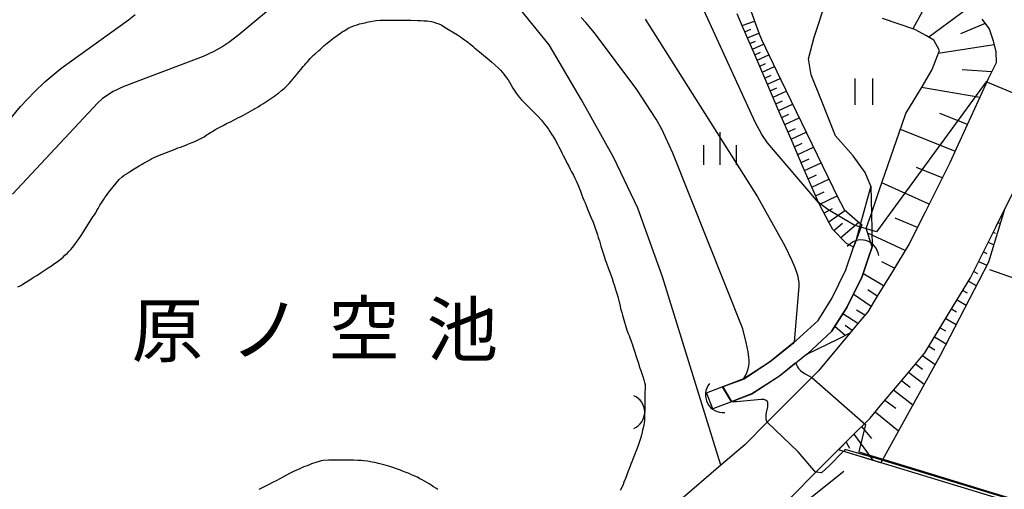
# Model space of a CAD drawing. Extents: x -24000 to -22000, y 100500 to 102000.
# Drawn here: x -22907 to -22794, y 101374 to 101427 of the extents above; entities that cross this region are included whole.
import ezdxf
from ezdxf.enums import TextEntityAlignment as Align

# ---------------------------------------------------------------- set-up
doc = ezdxf.new("R2010")
doc.units = 0
for name, color, linetype in [('2101000', 7, 'Continuous'), ('2103000', 6, 'Continuous'), ('4219000', 1, 'Continuous'), ('4219990', 1, 'Continuous'), ('5101000', 4, 'Continuous'), ('5101001', 4, 'Continuous'), ('5102000', 4, '510200'), ('5105000', 4, 'Continuous'), ('6101110', 6, 'Continuous'), ('6101121', 6, 'Continuous'), ('6101990', 6, 'Continuous'), ('6110000', 1, '611000'), ('6302000', 3, 'Continuous'), ('6311000', 3, 'Continuous'), ('6334000', 3, 'Continuous'), ('7101000', 2, 'Continuous'), ('7101001', 8, 'Continuous'), ('7102000', 6, 'Continuous'), ('7102001', 8, 'Continuous'), ('8151000', 4, 'Continuous')]:
    doc.layers.add(name, color=color, linetype=linetype)
doc.styles.add('PlotAnnotation', font='txt')
doc.linetypes.add('510200', pattern='A,0,-0.375,[8,dmdr.shx,S=0.375,R=0,X=0,Y=0],-0.75,[8,dmdr.shx,S=0.375,R=180,X=0,Y=0],-0.375', length=1.5)
doc.linetypes.add('611000', pattern='A,1,[3,dmdr.shx,S=0.2,R=0,X=0,Y=0],1', length=2)

# ---------------------------------------------------------------- blocks, each defined once
blk = doc.blocks.new('421900')
at = {"layer": '4219990'}
blk.add_arc((-0.313, 0), 0.812, 292.6199, 67.3801, dxfattribs=at)
blk = doc.blocks.new('631100')
at = {"layer": '6311000'}
for points in [[(-0.4, 0.6), (-0.4, -0.6)], [(0.4, 0.6), (0.4, -0.6)]]:
    blk.add_lwpolyline(points, dxfattribs=at)
blk = doc.blocks.new('633400')
at = {"layer": '6334000'}
for points in [[(0, -0.75), (0, 0.75)], [(-0.75, -0.75), (-0.75, 0.15)], [(0.75, -0.75), (0.75, 0.15)]]:
    blk.add_lwpolyline(points, dxfattribs=at)

msp = doc.modelspace()

# ---------------------------------------------------------------- linework, layer by layer
at = {"layer": '2101000', "flags": 128}
for points in [[(-22797.06, 101427.52), (-22796.2, 101426.4), (-22795.75, 101425.04), (-22795.47, 101423.79), (-22795.42, 101422.53), (-22796.32, 101420.67), (-22796.62, 101420.02), (-22798.31, 101416.35), (-22800, 101412.68), (-22800.72, 101411.1), (-22801.75, 101409.04), (-22803.56, 101405.43), (-22805.36, 101401.81), (-22807.29, 101398.65), (-22809.02, 101395.83), (-22810.11, 101394.05), (-22811.01, 101392.97), (-22812.17, 101391.59), (-22815.76, 101387.31), (-22816.51, 101386.55), (-22821.64, 101381.41), (-22824.19, 101378.85), (-22826.92, 101376.5), (-22831.35, 101372.7)], [(-22825.67, 101367.04), (-22825.02, 101367.59), (-22821.13, 101370.94), (-22820.73, 101371.28), (-22818.75, 101372.98), (-22816.04, 101375.7), (-22814.48, 101377.26), (-22812.11, 101379.63), (-22809.85, 101381.9), (-22808.65, 101383.33), (-22806.07, 101386.4), (-22803.59, 101389.36), (-22802.7, 101390.82), (-22800.32, 101394.71), (-22798.36, 101397.93), (-22797.91, 101398.84), (-22795.47, 101403.72), (-22793.5, 101407.65)]]:
    msp.add_lwpolyline(points, dxfattribs=at)
at = {"layer": '2103000', "flags": 128}
msp.add_lwpolyline([(-22826.92, 101376.5), (-22833.59, 101398.05), (-22836.41, 101405.9), (-22839.17, 101411.64), (-22842.86, 101418.3), (-22846.56, 101424.56), (-22849.88, 101428.67), (-22852.94, 101432.33), (-22858, 101435.53), (-22863.25, 101438.05), (-22867.13, 101439.85), (-22869.71, 101441.54), (-22871.34, 101443.23), (-22871.69, 101443.61), (-22873.25, 101445.7), (-22874.55, 101448.65), (-22874.8, 101449.22)], dxfattribs=at)
at = {"layer": '5101000', "flags": 128}
for points in [[(-22828.56, 101384.8), (-22824.3, 101386.42), (-22821.37, 101388.32), (-22818.52, 101390.6), (-22818.31, 101390.77), (-22815.8, 101393.07), (-22814.22, 101395.58), (-22812.63, 101398.86), (-22811.73, 101401.44), (-22811.49, 101402.13)], [(-22809.6, 101401.48), (-22810.02, 101400.26), (-22810.77, 101398.1), (-22812.47, 101394.6), (-22812.59, 101394.41), (-22814.25, 101391.78), (-22817, 101389.25), (-22817.11, 101389.17), (-22818.35, 101388.17), (-22820.2, 101386.69), (-22823.39, 101384.63), (-22825.72, 101383.76), (-22827.85, 101382.96)]]:
    msp.add_lwpolyline(points, dxfattribs=at)
at = {"layer": '5101001', "flags": 128}
for points in [[(-22809.76, 101408.4), (-22810.94, 101404.13), (-22811.49, 101402.13)], [(-22809.76, 101408.4), (-22809.69, 101405.29), (-22809.6, 101401.48)], [(-22827.85, 101382.96), (-22828.56, 101384.8)]]:
    msp.add_lwpolyline(points, dxfattribs=at)
at = {"layer": '5102000', "flags": 128}
msp.add_lwpolyline([(-22809.76, 101408.4), (-22810.4, 101409.99), (-22811.77, 101411.89), (-22813.82, 101414.17), (-22815.39, 101418.2), (-22816.57, 101421.13), (-22816.88, 101422.97), (-22816.26, 101425.47), (-22814.84, 101429.76)], dxfattribs=at)
at = {"layer": '5105000', "flags": 128}
for points in [[(-22870.25, 101426.05), (-22870.04, 101426.18), (-22869.85, 101426.29), (-22869.67, 101426.4), (-22869.48, 101426.51), (-22869.31, 101426.6), (-22869.03, 101426.73), (-22868.82, 101426.8), (-22868.54, 101426.88), (-22868.26, 101426.97), (-22868.06, 101427.02), (-22867.84, 101427.07), (-22867.63, 101427.11), (-22867.43, 101427.16), (-22867.23, 101427.21), (-22867.01, 101427.25), (-22866.59, 101427.33), (-22866.38, 101427.35), (-22865.92, 101427.39), (-22865.68, 101427.41), (-22862.41, 101427.39), (-22861.59, 101427.37), (-22861.31, 101427.36), (-22860.9, 101427.34), (-22860.52, 101427.31), (-22860.02, 101427.23), (-22859.77, 101427.18), (-22859.45, 101427.07), (-22859.18, 101426.96), (-22858.95, 101426.85), (-22858.27, 101426.46), (-22857.26, 101425.85), (-22857.06, 101425.71), (-22856.73, 101425.49), (-22856.53, 101425.35), (-22856.26, 101425.16), (-22856.03, 101425.01), (-22855.54, 101424.63), (-22855.32, 101424.44), (-22855.12, 101424.25), (-22854.56, 101423.79), (-22854.32, 101423.58), (-22853.44, 101422.85), (-22853.14, 101422.58), (-22852.8, 101422.28), (-22852.36, 101421.89), (-22852.16, 101421.69), (-22851.95, 101421.45), (-22851.75, 101421.23), (-22851.44, 101420.81), (-22851.28, 101420.58), (-22851.13, 101420.31), (-22850.95, 101420.03), (-22850.72, 101419.64), (-22850.49, 101419.28), (-22850.35, 101419.05), (-22850, 101418.59), (-22849.72, 101418.28), (-22849.53, 101418.08), (-22849.33, 101417.87), (-22849.14, 101417.67), (-22848.94, 101417.48), (-22848.27, 101416.82), (-22848.05, 101416.6), (-22847.83, 101416.4), (-22847.46, 101415.98), (-22847.1, 101415.52), (-22846.91, 101415.27), (-22846.66, 101414.95), (-22846.48, 101414.66), (-22846.29, 101414.38), (-22846.12, 101414.09), (-22845.88, 101413.7), (-22845.63, 101413.23), (-22845.46, 101412.9), (-22845.29, 101412.57), (-22845.13, 101412.24), (-22844.98, 101411.93), (-22844.75, 101411.51), (-22844.5, 101411.02), (-22844.32, 101410.69), (-22844.15, 101410.36), (-22844, 101410.05), (-22843.79, 101409.66), (-22843.64, 101409.33), (-22843.48, 101409.02), (-22843.3, 101408.6), (-22843, 101407.83), (-22842.83, 101407.39), (-22842.72, 101407.1), (-22842.59, 101406.82), (-22842.47, 101406.5), (-22842.35, 101406.21), (-22842.22, 101405.91), (-22841.8, 101404.86), (-22841.55, 101404.28), (-22841.44, 101403.95), (-22841.32, 101403.63), (-22841.16, 101403.19), (-22841.05, 101402.86), (-22840.96, 101402.53)], [(-22901.33, 101401.17), (-22901.11, 101401.42), (-22900.84, 101401.76), (-22900.58, 101402.11), (-22900.37, 101402.42), (-22900.07, 101402.89), (-22898.78, 101404.89), (-22898.62, 101405.13), (-22898.46, 101405.38), (-22898.32, 101405.65), (-22898.18, 101405.88), (-22897.98, 101406.23), (-22897.8, 101406.51), (-22897.58, 101406.87), (-22897.41, 101407.12), (-22897.24, 101407.35), (-22897.08, 101407.57), (-22896.83, 101407.91), (-22895.77, 101409.16), (-22895.43, 101409.48), (-22895.19, 101409.66), (-22894.96, 101409.82), (-22894.6, 101410.05), (-22894.05, 101410.4), (-22893.49, 101410.74), (-22893.16, 101410.94), (-22892.91, 101411.08), (-22892.63, 101411.24), (-22892.28, 101411.42), (-22892.03, 101411.56), (-22891.77, 101411.69), (-22891.36, 101411.89), (-22889.87, 101412.47), (-22889.39, 101412.66), (-22889.05, 101412.78), (-22888.76, 101412.89), (-22888.14, 101413.12), (-22887.92, 101413.2), (-22887.53, 101413.37), (-22887.14, 101413.54), (-22886.73, 101413.73), (-22886.51, 101413.84), (-22886.28, 101413.95), (-22886.06, 101414.07), (-22885.82, 101414.23), (-22885.31, 101414.56), (-22885.09, 101414.68), (-22884.85, 101414.84), (-22884.48, 101415.04), (-22884.1, 101415.24), (-22883.87, 101415.37), (-22883.49, 101415.57), (-22883.24, 101415.7), (-22882.96, 101415.82), (-22882.71, 101415.96), (-22882.46, 101416.08), (-22882.2, 101416.23), (-22881.95, 101416.35), (-22881.54, 101416.55), (-22880.48, 101417.16), (-22880.13, 101417.35), (-22879.88, 101417.5), (-22879.62, 101417.66), (-22879.35, 101417.82), (-22878.99, 101418.05), (-22878.76, 101418.21), (-22878.43, 101418.44), (-22878.21, 101418.6), (-22877.97, 101418.75), (-22877.76, 101418.91), (-22877.55, 101419.06), (-22877.21, 101419.34), (-22876.91, 101419.59), (-22876.72, 101419.78), (-22876.52, 101419.97), (-22876.32, 101420.16), (-22876.08, 101420.42), (-22875.89, 101420.64), (-22875.52, 101421.11), (-22875.35, 101421.34), (-22875.17, 101421.54), (-22874.99, 101421.76), (-22874.72, 101422.09), (-22874.55, 101422.28), (-22874.39, 101422.47), (-22874.23, 101422.65), (-22874.08, 101422.83), (-22873.92, 101423), (-22873.7, 101423.23), (-22873.53, 101423.39), (-22873.34, 101423.56), (-22872.95, 101423.93), (-22872.75, 101424.1), (-22872.54, 101424.29), (-22872.34, 101424.46), (-22871.61, 101425.06), (-22871.4, 101425.21), (-22871.2, 101425.38), (-22870.82, 101425.65), (-22870.45, 101425.91), (-22870.25, 101426.05)], [(-22840.96, 101402.53), (-22840.83, 101402.16), (-22840.74, 101401.84), (-22840.66, 101401.56), (-22840.29, 101400.42), (-22840.15, 101399.98), (-22840.06, 101399.73), (-22839.98, 101399.5), (-22839.85, 101399.2), (-22839.37, 101397.84), (-22839.23, 101397.45), (-22839.12, 101397.12), (-22838.89, 101396.37), (-22838.76, 101395.92), (-22838.69, 101395.64), (-22838.61, 101395.34), (-22838.45, 101394.71), (-22838.39, 101394.42), (-22838.27, 101393.95), (-22838.19, 101393.67), (-22838.11, 101393.39), (-22837.67, 101391.93), (-22837.53, 101391.56), (-22837.43, 101391.32), (-22837.35, 101391.09), (-22837.24, 101390.81), (-22837.16, 101390.57), (-22837.04, 101390.26), (-22836.96, 101390.01), (-22836.88, 101389.79), (-22836.8, 101389.56), (-22836.72, 101389.31), (-22836.65, 101389.06), (-22836.52, 101388.7), (-22836.46, 101388.48), (-22836.4, 101388.29), (-22836.32, 101388.04), (-22836.26, 101387.84), (-22836.18, 101387.59), (-22836.09, 101387.34), (-22836.01, 101387.1), (-22835.93, 101386.87), (-22835.81, 101386.55), (-22835.73, 101386.27), (-22835.65, 101385.96), (-22835.62, 101385.85), (-22835.6, 101385.74), (-22835.59, 101385.55), (-22835.61, 101384.54)], [(-22907.36, 101396.89), (-22907.04, 101397.07), (-22906.79, 101397.22), (-22906.39, 101397.46), (-22905.99, 101397.71), (-22905.75, 101397.88), (-22905.49, 101398.05), (-22905.22, 101398.2), (-22904.69, 101398.53), (-22904.46, 101398.7), (-22903.91, 101399.06), (-22903.53, 101399.31), (-22903.19, 101399.56), (-22902.88, 101399.78), (-22902.53, 101400.03), (-22902.19, 101400.31), (-22901.98, 101400.51), (-22901.75, 101400.72), (-22901.55, 101400.93), (-22901.33, 101401.17)], [(-22835.61, 101384.54), (-22835.64, 101382.65), (-22835.66, 101382.35), (-22835.66, 101382.1), (-22835.67, 101381.62), (-22835.7, 101381.35), (-22835.75, 101381.13), (-22835.83, 101380.77), (-22835.88, 101380.52), (-22835.92, 101380.27), (-22836.02, 101379.94), (-22836.1, 101379.68), (-22836.27, 101379.09), (-22836.35, 101378.87), (-22836.43, 101378.63), (-22837.01, 101377.18), (-22837.12, 101376.9), (-22837.24, 101376.62), (-22837.32, 101376.38), (-22837.62, 101375.65), (-22837.7, 101375.41), (-22837.85, 101374.98), (-22838.01, 101374.57), (-22838.12, 101374.31), (-22838.31, 101373.88), (-22838.43, 101373.63)], [(-22866.84, 101376.87), (-22867.38, 101376.95), (-22867.79, 101377), (-22868.1, 101377.03), (-22868.46, 101377.06), (-22868.95, 101377.08), (-22871.82, 101377.07), (-22872.42, 101377.04), (-22872.67, 101377.01), (-22872.9, 101376.94), (-22873.28, 101376.83), (-22873.76, 101376.65), (-22874.01, 101376.55), (-22874.28, 101376.45), (-22874.54, 101376.34), (-22874.82, 101376.23), (-22875.12, 101376.1), (-22875.57, 101375.9), (-22875.82, 101375.79), (-22876.06, 101375.67), (-22876.29, 101375.54), (-22877.06, 101375.14), (-22877.47, 101374.92), (-22877.75, 101374.76), (-22878.23, 101374.51), (-22878.56, 101374.34), (-22878.87, 101374.18), (-22879.19, 101374.03), (-22879.48, 101373.87), (-22879.81, 101373.72)], [(-22859.33, 101373.72), (-22859.56, 101373.88), (-22859.79, 101374.04), (-22860.09, 101374.21), (-22860.32, 101374.38), (-22861.09, 101374.82), (-22861.37, 101374.96), (-22861.65, 101375.12), (-22861.93, 101375.24), (-22862.31, 101375.41), (-22862.6, 101375.54), (-22863.04, 101375.71), (-22863.34, 101375.82), (-22863.6, 101375.93), (-22864.79, 101376.34), (-22865.07, 101376.42), (-22865.35, 101376.5), (-22865.78, 101376.62), (-22866.09, 101376.7), (-22866.54, 101376.81), (-22866.84, 101376.87)]]:
    msp.add_lwpolyline(points, dxfattribs=at)
at = {"layer": '6101110', "flags": 128}
for points in [[(-22811.73, 101401.44), (-22812.18, 101401.66), (-22812.53, 101401.84), (-22814.11, 101403.47), (-22814.52, 101404.21), (-22815.65, 101406.3), (-22815.76, 101406.54), (-22816.1, 101407.34), (-22817.49, 101410.56), (-22818.88, 101413.78), (-22820.27, 101417), (-22821.65, 101420.22), (-22823.04, 101423.44), (-22824.43, 101426.66), (-22825.07, 101428.14)], [(-22797.06, 101427.52), (-22796.2, 101426.4), (-22795.75, 101425.04), (-22795.47, 101423.79), (-22795.42, 101422.53), (-22796.32, 101420.67), (-22796.62, 101420.02), (-22798.31, 101416.35), (-22800, 101412.68), (-22800.72, 101411.1), (-22801.75, 101409.04), (-22803.56, 101405.43), (-22805.36, 101401.81), (-22807.29, 101398.65), (-22809.02, 101395.83), (-22810.11, 101394.05), (-22811.01, 101392.97), (-22812.17, 101391.59), (-22813.51, 101390.93), (-22817.11, 101389.17)], [(-22813.47, 101378.27), (-22812.11, 101379.63), (-22809.85, 101381.9), (-22808.65, 101383.33), (-22806.07, 101386.4), (-22803.59, 101389.36), (-22802.7, 101390.82), (-22800.32, 101394.71), (-22798.36, 101397.93), (-22797.91, 101398.84), (-22795.47, 101403.72), (-22794.5, 101405.65)]]:
    msp.add_lwpolyline(points, dxfattribs=at)
at = {"layer": '6101121', "flags": 128}
for points in [[(-22823.66, 101428.87), (-22822.54, 101425.84), (-22822.29, 101425.17), (-22820.06, 101420.58), (-22817.13, 101414.53), (-22814.06, 101408.21), (-22813.64, 101407.34), (-22812.81, 101405.73), (-22811.28, 101404.42), (-22810.94, 101404.13), (-22810.8, 101404.01), (-22811.49, 101402.13), (-22811.73, 101401.44)], [(-22817.11, 101389.17), (-22817, 101389.25), (-22814.25, 101391.78), (-22812.59, 101394.41), (-22812.47, 101394.6), (-22810.77, 101398.1), (-22810.02, 101400.26), (-22809.6, 101401.48), (-22810.28, 101403.56), (-22809.69, 101405.29), (-22808.75, 101408.02), (-22806.17, 101415.52), (-22805.77, 101416.71), (-22803.98, 101419.67), (-22802.76, 101421.69), (-22802.54, 101422.27), (-22801.9, 101423.94), (-22802.54, 101425.1), (-22803.4, 101425.59), (-22804.72, 101426.33), (-22808.41, 101427.58)], [(-22794.5, 101405.65), (-22796.3, 101399.72), (-22801.83, 101389.04), (-22808.6, 101376.79), (-22813.47, 101378.27)]]:
    msp.add_lwpolyline(points, dxfattribs=at)
at = {"layer": '6101990', "flags": 128}
for points in [[(-22802.87, 101430.27), (-22804.95, 101426.41)], [(-22798.79, 101428.65), (-22803.14, 101425.44)], [(-22824.48, 101426.77), (-22823.07, 101427.27)], [(-22796.69, 101427.03), (-22799.48, 101425.83)], [(-22824.18, 101426.08), (-22823.5, 101426.35)], [(-22823.88, 101425.39), (-22822.57, 101425.92)], [(-22823.6, 101424.74), (-22822.96, 101425.01)], [(-22823.32, 101424.09), (-22822.03, 101424.64)], [(-22795.65, 101424.58), (-22802.04, 101423.58)], [(-22823.05, 101423.45), (-22822.39, 101423.74)], [(-22822.77, 101422.81), (-22821.44, 101423.42)], [(-22822.48, 101422.14), (-22821.8, 101422.45)], [(-22822.19, 101421.47), (-22820.8, 101422.1)], [(-22821.89, 101420.77), (-22821.18, 101421.09)], [(-22795.93, 101421.48), (-22799.3, 101421.71)], [(-22821.58, 101420.06), (-22820.13, 101420.73)], [(-22821.27, 101419.33), (-22820.53, 101419.67)], [(-22820.95, 101418.6), (-22819.44, 101419.29)], [(-22797.3, 101418.55), (-22803.97, 101419.68)], [(-22820.63, 101417.83), (-22819.85, 101418.19)], [(-22820.3, 101417.06), (-22818.71, 101417.79)], [(-22819.95, 101416.26), (-22819.14, 101416.63)], [(-22798.71, 101415.47), (-22801.85, 101416.74)], [(-22819.6, 101415.46), (-22817.95, 101416.22)], [(-22819.24, 101414.62), (-22818.4, 101415.01)], [(-22818.88, 101413.78), (-22817.15, 101414.58)], [(-22800.13, 101412.4), (-22806.38, 101414.91)], [(-22818.51, 101412.91), (-22817.62, 101413.32)], [(-22818.13, 101412.04), (-22816.32, 101412.87)], [(-22817.73, 101411.13), (-22816.81, 101411.55)], [(-22817.34, 101410.22), (-22815.45, 101411.08)], [(-22801.59, 101409.36), (-22804.53, 101410.54)], [(-22816.93, 101409.26), (-22815.97, 101409.7)], [(-22816.52, 101408.31), (-22814.55, 101409.22)], [(-22803.1, 101406.35), (-22808.49, 101408.78)], [(-22816.09, 101407.31), (-22815.09, 101407.78)], [(-22815.66, 101406.32), (-22813.63, 101407.31)], [(-22815.12, 101405.32), (-22814.15, 101405.88)], [(-22814.58, 101404.33), (-22812.72, 101405.65)], [(-22794.64, 101405.38), (-22794.61, 101405.37)], [(-22814, 101403.35), (-22813, 101404.19)], [(-22813.2, 101402.53), (-22811.12, 101404.28)], [(-22804.43, 101403.68), (-22806.97, 101404.75)], [(-22795.2, 101404.26), (-22794.96, 101404.13)], [(-22805.83, 101401.04), (-22810.11, 101403.04)], [(-22795.76, 101403.14), (-22795.54, 101403.04)], [(-22796.32, 101402.03), (-22795.7, 101401.7)], [(-22796.88, 101400.91), (-22796.47, 101400.71)], [(-22807.06, 101399.02), (-22808.5, 101399.75)], [(-22797.44, 101399.79), (-22796.47, 101399.39)], [(-22797.99, 101398.67), (-22797.54, 101398.43)], [(-22808.3, 101397.01), (-22810.66, 101398.43)], [(-22798.58, 101397.57), (-22797.69, 101397.04)], [(-22809.02, 101395.84), (-22810.1, 101396.55)], [(-22799.23, 101396.5), (-22798.74, 101396.22)], [(-22809.74, 101394.66), (-22811.77, 101396.05)], [(-22799.88, 101395.43), (-22798.84, 101394.82)], [(-22810.44, 101393.66), (-22811.4, 101394.24)], [(-22800.53, 101394.37), (-22799.97, 101394.04)], [(-22811.23, 101392.71), (-22812.97, 101393.8)], [(-22801.18, 101393.3), (-22799.99, 101392.59)], [(-22812.7, 101391.33), (-22813.88, 101392.36)], [(-22811.89, 101391.92), (-22812.68, 101392.48)], [(-22801.84, 101392.23), (-22801.2, 101391.86)], [(-22802.49, 101391.17), (-22801.14, 101390.38)], [(-22803.14, 101390.1), (-22802.42, 101389.69)], [(-22803.84, 101389.07), (-22802.39, 101388.02)], [(-22804.64, 101388.11), (-22803.83, 101387.5)], [(-22806.25, 101386.19), (-22805.24, 101385.43)], [(-22805.44, 101387.15), (-22803.64, 101385.76)], [(-22807.15, 101385.12), (-22804.94, 101383.41)], [(-22808.14, 101383.94), (-22806.91, 101383.01)], [(-22809.25, 101382.62), (-22806.59, 101380.42)], [(-22810.81, 101380.94), (-22809.67, 101379.57)], [(-22811.71, 101380.04), (-22809.52, 101377.07)], [(-22812.59, 101379.15), (-22812.19, 101378.45)]]:
    msp.add_lwpolyline(points, dxfattribs=at)
at = {"layer": '6110000', "flags": 128}
for points in [[(-22828.56, 101384.8), (-22824.3, 101386.42), (-22821.37, 101388.32), (-22818.52, 101390.6), (-22818.31, 101390.77), (-22815.8, 101393.07), (-22814.22, 101395.58), (-22812.63, 101398.86), (-22811.73, 101401.44), (-22811.49, 101402.13)], [(-22809.6, 101401.48), (-22810.02, 101400.26), (-22810.77, 101398.1), (-22812.47, 101394.6), (-22812.59, 101394.41), (-22814.25, 101391.78), (-22817, 101389.25), (-22817.11, 101389.17), (-22818.35, 101388.17), (-22820.2, 101386.69), (-22823.39, 101384.63), (-22825.72, 101383.76), (-22827.85, 101382.96)], [(-22769.65, 101344.91), (-22765.49, 101362.36), (-22765.2, 101363.6), (-22813.47, 101378.27)], [(-22812.86, 101375.8), (-22819.69, 101370.32)]]:
    msp.add_lwpolyline(points, dxfattribs=at)
at = {"layer": '6302000', "flags": 128}
msp.add_lwpolyline([(-22761.78, 101386.82), (-22796.13, 101398.85)], dxfattribs=at)
at = {"layer": '7101000', "flags": 128}
for points in [[(-22824.3, 101386.42), (-22824.07, 101386.82), (-22823.91, 101387.18), (-22823.79, 101387.53), (-22823.72, 101387.86), (-22823.69, 101388.18), (-22823.69, 101388.5), (-22823.71, 101388.81), (-22823.8, 101389.48), (-22824.01, 101390.55), (-22824.41, 101392.1), (-22832.43, 101412.2), (-22833.69, 101414.92), (-22834.32, 101416.06), (-22836.53, 101419.46), (-22841.37, 101425.93), (-22842.36, 101427.12), (-22842.91, 101427.7)], [(-22821.64, 101381.41), (-22821.71, 101381.6), (-22821.74, 101381.81), (-22821.74, 101382.04), (-22821.72, 101382.28), (-22821.69, 101382.52), (-22821.56, 101383.17), (-22821.54, 101383.33), (-22821.53, 101383.46), (-22821.53, 101383.57), (-22821.53, 101383.65), (-22821.55, 101383.72), (-22821.58, 101383.77), (-22821.61, 101383.81), (-22821.64, 101383.85), (-22821.68, 101383.88), (-22821.73, 101383.91), (-22821.78, 101383.93), (-22821.83, 101383.96), (-22821.88, 101383.98), (-22821.94, 101383.99), (-22822, 101384.01), (-22822.07, 101384.02), (-22822.14, 101384.02), (-22822.22, 101384.03), (-22822.31, 101384.02), (-22825.15, 101383.76), (-22825.45, 101383.74), (-22825.7, 101383.74)], [(-22812.92, 101378.06), (-22814.49, 101376.49), (-22815.39, 101375.64), (-22816.04, 101375.7)]]:
    msp.add_lwpolyline(points, dxfattribs=at)
at = {"layer": '7101001', "flags": 128}
for points in [[(-22825.7, 101383.74), (-22825.72, 101383.76), (-22826.75, 101385.48), (-22824.3, 101386.42)], [(-22816.04, 101375.7), (-22816.07, 101375.69), (-22818.08, 101378.03), (-22821.64, 101381.41)], [(-22771.55, 101365.93), (-22782.56, 101369.18), (-22809.5, 101377.38), (-22810.61, 101377.68), (-22812.7, 101378.31), (-22812.89, 101378.09), (-22812.92, 101378.06)]]:
    msp.add_lwpolyline(points, dxfattribs=at)
at = {"layer": '7102000', "flags": 128}
for points in [[(-22815.76, 101406.54), (-22821.57, 101413.37), (-22822.22, 101414.31), (-22822.99, 101415.72), (-22828.83, 101428.46), (-22830.12, 101430.88), (-22831.13, 101432.51), (-22831.89, 101433.59), (-22832.67, 101434.57), (-22833.54, 101435.52), (-22834.62, 101436.53), (-22835.16, 101436.96), (-22841.46, 101441.21)], [(-22877.1, 101429.91), (-22882.07, 101425.72), (-22883.23, 101424.86), (-22883.93, 101424.4), (-22884.96, 101423.82), (-22886.16, 101423.25), (-22895.23, 101419.81), (-22896.47, 101419.23), (-22897.02, 101418.9), (-22897.71, 101418.4), (-22898.21, 101417.96), (-22907.99, 101407.49)], [(-22913.79, 101409.41), (-22907.06, 101417.51), (-22905.48, 101419.22), (-22904.28, 101420.35), (-22902.44, 101421.87), (-22894.71, 101427.42), (-22893.96, 101428.04)], [(-22835.58, 101427.53), (-22822.74, 101407.21), (-22819.61, 101401.59), (-22818.8, 101399.91), (-22818.46, 101399.1), (-22818.24, 101398.47), (-22818.17, 101398.22), (-22818.04, 101397.6), (-22818.01, 101397.41), (-22818, 101397.2), (-22817.99, 101396.96), (-22818.52, 101390.6)], [(-22818.35, 101388.17), (-22818.28, 101387.97), (-22818.17, 101387.76), (-22818.02, 101387.56), (-22817.82, 101387.35), (-22817.58, 101387.15), (-22817.28, 101386.94), (-22816.93, 101386.75), (-22816.51, 101386.55)]]:
    msp.add_lwpolyline(points, dxfattribs=at)
at = {"layer": '7102001', "flags": 128}
for points in [[(-22748.51, 101407.8), (-22752.34, 101409.05), (-22752.95, 101411.26), (-22753.85, 101413.77), (-22782.78, 101422.74), (-22784.57, 101422.44), (-22786.96, 101419.39), (-22789.05, 101417.21), (-22796.55, 101420.35), (-22809.13, 101403.2), (-22811.67, 101403.94), (-22814.69, 101405.76), (-22815.76, 101406.54)], [(-22818.52, 101390.6), (-22818.66, 101390.44), (-22821.29, 101388.31), (-22824.26, 101386.36), (-22826.68, 101385.46), (-22825.69, 101383.81), (-22823.38, 101384.7), (-22820.21, 101386.74), (-22818.44, 101388.16), (-22818.35, 101388.17)], [(-22816.51, 101386.55), (-22810.37, 101381.17), (-22811.15, 101378.04), (-22803.34, 101375.69), (-22796.28, 101373.51), (-22772.35, 101366.28), (-22769.52, 101365.45), (-22761.02, 101381.25), (-22756.61, 101380.89), (-22753.33, 101375.71), (-22741.24, 101363.54), (-22734.92, 101359.23), (-22726.37, 101355.31), (-22722.25, 101354.13), (-22722.55, 101336.07), (-22644.41, 101320.3), (-22643.63, 101320.13), (-22645.3, 101322.93), (-22646.15, 101324.82), (-22647.76, 101330.25), (-22648.33, 101332.52), (-22646.17, 101333.2)]]:
    msp.add_lwpolyline(points, dxfattribs=at)

# ---------------------------------------------------------------- block references
at = {"layer": '4219000', "xscale": 2.5, "yscale": 2.5, "zscale": 2.5}
for p, rotation in [((-22810.66, 101400.99), 74.18080605245699), ((-22827.35, 101384.19), 208.2074908788267)]:
    msp.add_blockref('421900', p, dxfattribs=dict(at, rotation=rotation))
msp.add_blockref('421900', (-22836.89, 101382.58), dxfattribs=at)
at = {"layer": '6311000', "xscale": 2.5, "yscale": 2.5, "zscale": 2.5}
msp.add_blockref('631100', (-22810.58, 101419.23), dxfattribs=at)
at = {"layer": '6334000', "xscale": 2.5, "yscale": 2.5, "zscale": 2.5}
msp.add_blockref('633400', (-22826.99, 101412.72), dxfattribs=at)

# ---------------------------------------------------------------- texts
at = {"layer": '8151000', "style": 'PlotAnnotation'}
for s, p in [('原', (-22890.26, 101391.16)), ('ノ', (-22879.01, 101391.26)), ('空', (-22867.76, 101391.37)), ('池', (-22856.51, 101391.25))]:
    msp.add_text(s, height=6, dxfattribs=at).set_placement(p, align=Align.MIDDLE)

doc.saveas('drawing.dxf')
